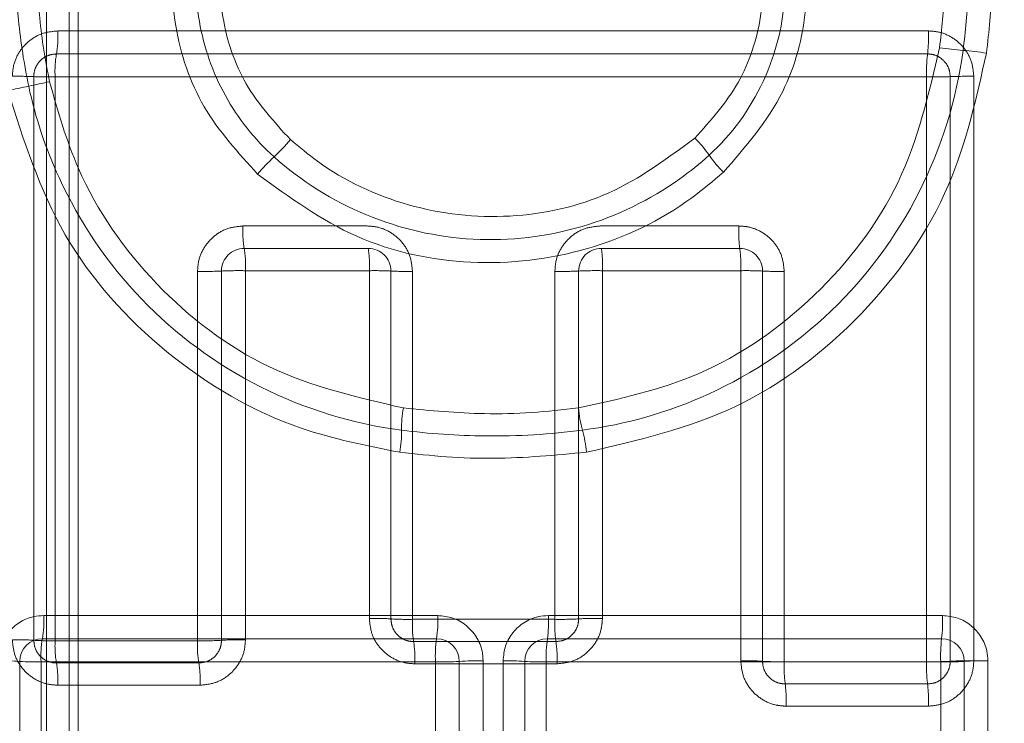
# Model space of a CAD drawing. Units: inches. Extents: x 6 to 198, y 3 to 130.
# Drawn here: x 154 to 155, y 50 to 50 of the extents above; entities that cross this region are included whole.
import ezdxf

# ---------------------------------------------------------------- set-up
doc = ezdxf.new("R2010")
doc.units = ezdxf.units.IN
doc.header["$MEASUREMENT"] = 0
doc.linetypes.add('HIDDEN', pattern=[0.07500000000000001, 0.05, -0.025])
doc.layers.add('LAYER_1', color=5, linetype='Continuous')
doc.styles.add('SLDTEXTSTYLE0', font='TXT', dxfattribs={"width": 0.75})
doc.dimstyles.new('SLDDIMSTYLE0', dxfattribs={"dimtxt": 1.5, "dimasz": 1.56, "dimexe": 0, "dimexo": 0.0625, "dimgap": 0.375, "dimtad": 0, "dimtih": 1, "dimtoh": 1, "dimlfac": 1.333333333333333, "dimrnd": 1e-09, "dimzin": 12, "dimdsep": 46, "dimtxsty": 'SLDTEXTSTYLE0', "dimsah": 1, "dimcen": 0.09, "dimadec": 0, "dimazin": 3, "dimtfac": 1, "dimtofl": 0, "dimtmove": 0, "dimatfit": 3, "dimfxl": 0, "dimfrac": 2, "dimtolj": 1, "dimtzin": 12, "dimarcsym": 0})

# ---------------------------------------------------------------- blocks, each defined once
blk = doc.blocks.new('_D_3')
at = {"layer": 'LAYER_1', "ltscale": 12}
for p, q in [((152.7898937246966, 84.97923415991822), (175.4494901813893, 84.97923415991822)), ((173.9494901813893, 84.97923415991822), (173.9494901813893, 65.87924435113392)), ((170.5207142221518, 63.6349733871436), (170.2160267069279, 63.6349733871436)), ((170.2160267069279, 63.6349733871436), (170.2160267069279, 61.25372331554763)), ((177.3782660306281, 63.6349733871436), (177.6829535458519, 63.6349733871436)), ((177.6829535458519, 63.6349733871436), (177.6829535458519, 61.25372331554763)), ((170.2160267069279, 61.25372331554763), (170.5207142221518, 61.25372331554763)), ((177.6829535458519, 61.25372331554763), (177.3782660306281, 61.25372331554763)), ((173.9494901813893, 29.10832165991889), (173.9494901813893, 56.1865356021325)), ((165.4910526315789, 29.10832165991889), (175.4494901813893, 29.10832165991889))]:
    blk.add_line(p, q, dxfattribs=at)
for points in [[(173.9494901813893, 84.97923415991822), (173.7094901813893, 83.41923415991822), (174.1894901813893, 83.41923415991822)], [(173.9494901813893, 29.10832165991889), (174.1894901813893, 30.66832165991889), (173.7094901813893, 30.66832165991889)]]:
    blk.add_solid(points, dxfattribs=at)
at = {"layer": 'LAYER_1', "ltscale": 12, "char_height": 1.5, "attachment_point": 1, "style": 'SLDTEXTSTYLE0'}
for s, insert in [('74.49', (170.8463653089526, 65.87326251202538, 0.002952755905511811)), ('1892.2', (170.9015736161815, 63.18732484270654, 0.002952755905511811)), ('BOTTOM HEAD', (166.886990087993, 60.50138720088737, 0.002952755905511811)), ('AT LOWEST POSITION', (164.0338668075166, 58.12013712929139, 0.002952755905511811))]:
    blk.add_mtext(s, dxfattribs=dict(at, insert=insert))

msp = doc.modelspace()

# ---------------------------------------------------------------- linework, layer by layer
at = {"color": 7, "linetype": 'HIDDEN', "lineweight": 0, "ltscale": 12}
for p, q in [((154.266210995223, 48.50679948365536), (154.266210995223, 50.0622589585378)), ((154.2737098529367, 48.50679948365536), (154.2737098529367, 50.06225895853782)), ((154.2737098529367, 49.88737509107698), (154.2737098529367, 48.50679948365536))]:
    msp.add_line(p, q, dxfattribs=at)
at = {"color": 7, "linetype": 'HIDDEN', "lineweight": 0, "ltscale": 144}
for centre, radius, start, end in [((154.23669630399, 49.7974076560582), 0.0333388924043466, 350.1808272998142, 3.280604668209434), ((154.5092969898758, 49.79740445374848), 0.04829877662098751, 353.2434605367023, 2.267678321751895), ((154.3024891159542, 49.78603394951488), 0.03342977898811519, 170.20338908604, 183.2749063899931), ((154.6053574981714, 49.78603713412793), 0.04843197021551678, 173.2590952340061, 182.263646375959), ((154.2566844798951, 49.65222119995939), 0.1321097402565835, 87.67372656926906, 90.73593435390012), ((154.5705535897368, 49.63341404446322), 0.1509192547472899, 89.24173191783555, 92.19992287443651), ((154.2674139718935, 49.91659901263678), 0.1324857055532419, 267.6782413508863, 270.7351970639629), ((154.5589633658634, 49.93538807964187), 0.1512771239735075, 269.2424668257782, 272.1961225569103), ((154.3655965459468, 49.73307820824463), 0.03448699637838918, 176.9699268832779, 189.2849492647812), ((154.5373860169652, 49.73307624686043), 0.04250578236466053, 177.5393314124198, 187.5193211536158), ((154.3315613935999, 49.72001391817948), 0.007500000000000284, 90, 180), ((154.2976241509691, 49.72195236514957), 0.03438993035017827, 356.9646078952119, 9.30676806778437), ((154.3368614676197, 49.72195289798995), 0.03608499155249382, 357.106481279362, 8.865121991343122), ((154.3725153828297, 49.72001391817948), 0.007500000000000284, 0, 90), ((154.4495299652486, 49.72001391817948), 0.007500000000000284, 90, 180), ((154.4101299993417, 49.72195382907054), 0.03979034938734897, 357.3748039695508, 8.032489794312383), ((154.4532267564551, 49.72195433778192), 0.04238519574511976, 357.5349413949116, 7.53709046576011), ((154.495245750781, 49.72001391817948), 0.007500000000000284, 0, 90), ((154.3181998066063, 49.84856596344508), 0.1286856112549262, 269.087615148404, 272.6107070918117), ((154.3299194446737, 49.59175856439078), 0.1283890670495298, 89.08672622797614, 92.61516170427521), ((154.374619093945, 49.6086423692341), 0.1115022055755776, 87.22601540365483, 90.88316409989423), ((154.385416418878, 49.83169917202925), 0.1118157731175908, 267.2313652653505, 270.8822798591574), ((154.4361998868196, 49.84739449377223), 0.1275139241527357, 269.0900997015193, 272.620540308171), ((154.4478564213632, 49.592931074745), 0.1272163381262318, 89.08921609674088, 92.62504146619115), ((154.4973144164882, 49.60738201989338), 0.1127627771196138, 87.23922209229025, 90.88500148056201), ((154.5081817439718, 49.83295907905712), 0.1130759010030412, 267.2445095888609, 270.8841148061713), ((154.3746187401931, 49.5192135847295), 0.08610501593021355, 86.40662466774283, 91.14345678817241), ((154.3854167705044, 49.69132686930072), 0.08634665930892199, 266.4135392042304, 271.1423198902833), ((154.4236836706584, 49.60318972313702), 0.03659017831018176, 177.1682908399823, 188.7091025821015), ((154.4729713669037, 49.6031891491909), 0.03883852605418233, 177.3315067513596, 188.2004993178851), ((154.4361996099487, 49.70343670914757), 0.09846016743639834, 268.8217338001628, 273.3947767313684), ((154.4478566998323, 49.50709187902743), 0.09823040213861754, 88.82059057242282, 93.40061098644814), ((154.2566839303328, 49.51424956913119), 0.0839981786332754, 86.33944952990896, 91.15713608976448), ((154.2674145181589, 49.68214179811254), 0.08423661614964874, 266.3465357299958, 271.1559872686048), ((154.3010270485749, 49.59611711375942), 0.03196412243579668, 176.7624290655053, 189.982210854225), ((154.3497519748511, 49.59611645180784), 0.03364977155260805, 176.9236662975849, 189.4762832805452), ((154.3181995187398, 49.69589381524911), 0.09799292336571926, 268.8019798701329, 273.4294447610556), ((154.3299197341979, 49.50048491692828), 0.09776713663984941, 88.80081384546752, 93.43529937972507), ((154.3514517453806, 49.59211168910238), 0.03648631612883282, 357.1632895702135, 8.729672401658526), ((154.3961998110599, 49.59211226659345), 0.03872802142113786, 357.326771145374, 8.21990067252468), ((154.2381576262198, 49.58503840907407), 0.03187397070357085, 356.7567881711708, 10.00567644409475), ((154.2834668392528, 49.58503907511869), 0.03355460067841953, 356.9182758792126, 9.498604956499163), ((154.4973140233794, 49.50659700533556), 0.08472632906353142, 86.32429924369205, 91.17762382145968), ((154.5081821347179, 49.67593598269982), 0.0849610458556384, 266.3313210743917, 271.1764531340079), ((154.5529795356237, 49.58918552125747), 0.04309093816436224, 177.5961889646993, 187.3819725325874), ((154.6032020273556, 49.58918503808533), 0.04627403696339494, 177.7610395641061, 186.8710379642778), ((154.5589629137995, 49.68585596938253), 0.09488420239226204, 268.7924549413618, 273.5029507357115), ((154.5705540444174, 49.4966666401833), 0.09465987346461181, 88.79128650671778, 93.50901386093204), ((154.4676357296575, 49.57811535788808), 0.04296784353039784, 357.5918934534116, 7.399484548909687), ((154.5114517082667, 49.57811584408981), 0.04614159094616913, 357.7570228245159, 6.88736039993044)]:
    msp.add_arc(centre, radius, start, end, dxfattribs=at)
at = {"color": 7, "linetype": 'Continuous', "lineweight": 15, "ltscale": 144}
for centre, radius, start, end in [((154.5778021305611, 49.90374691584616), 0.111220349136179, 261.4400109633536, 265.4493175045904), ((154.5601508019056, 49.68201546182962), 0.1112125780902858, 81.44137203478797, 85.44761364844273), ((154.7627810754878, 47.39508434987832), 2.43831557355969, 101.8907137226858, 102.0563151687839), ((153.8073747381125, 51.93500895017581), 2.201050434010222, 281.8770255765966, 282.0606826482039), ((154.2962998192585, 49.80586805025209), 0.06597854792482494, 313.1265770811043, 319.9440410246643), ((154.4495384738386, 49.73342467551964), 0.04340857659236057, 34.92109524046513, 44.6463808315453), ((154.5209502333493, 49.78332424108337), 0.04370977549607778, 214.9672407169576, 224.6331842385968), ((154.3863809790555, 49.70966894956927), 0.06581250880040587, 133.1112632905413, 139.9503520415693), ((154.4217931236303, 49.66808518434467), 0.03826196467588623, 169.9147136380728, 180.9083540163629), ((154.4800640094414, 49.67787915663896), 0.03823458918483551, 184.6412042372047, 195.7844577307376), ((154.3454242951983, 49.66685603540401), 0.03811675683592819, 349.9074525093714, 0.9358791911725253), ((154.4065506413562, 49.65709020312502), 0.03816171922998172, 4.638838693595498, 15.79645486846915), ((154.2318861798702, 49.60432281950199), 0.03350909221297608, 350.1725951781676, 3.306067926074546), ((154.356623443664, 49.60432125436972), 0.03890261502863092, 351.5482142962682, 2.849659439064547), ((154.3913477580384, 49.60432085630326), 0.04075880700602712, 351.9363057351723, 2.720354677253237), ((154.5130913667852, 49.60431959034273), 0.04914575805520633, 353.320826192328, 2.257350368666428), ((154.2649035721905, 49.59110346068221), 0.0075000000000216, 90, 180), ((154.2980124385278, 49.59288163128511), 0.03359964823914799, 170.1950678655372, 183.3003279807613), ((154.4336902681137, 49.59288318698177), 0.03900839183410219, 171.5676170654777, 182.8446524675929), ((154.3951035721904, 49.59110346068221), 0.0075000000000216, 0, 90), ((154.4317035721904, 49.59110346068221), 0.007500000000000284, 90, 180), ((154.472171122457, 49.59288358264643), 0.040869788711499, 171.9548330837805, 182.7155614112286), ((154.6108507502387, 49.59288484096771), 0.04928010602998099, 173.3362028645023, 182.2533408195292), ((154.5619035721904, 49.59110346068221), 0.0075000000000216, 0, 90), ((154.2520419975434, 49.50844270827709), 0.08283445219759501, 86.2888569231207, 91.17278220863315), ((154.2627699759378, 49.67399958117863), 0.08306963995671619, 266.2960408613067, 271.1716187117809), ((154.3967626282009, 49.68701470001517), 0.09608892994031765, 268.7878632475547, 273.4849787653731), ((154.408440924331, 49.49541572533928), 0.09586562144517696, 88.78668580839084, 93.49095597854652), ((154.4187942506765, 49.50716320353847), 0.08411437171255158, 86.31281416481971, 91.17612749487714), ((154.4296176071044, 49.67527880937164), 0.08434928038245967, 266.3198886663943, 271.1749592192244), ((154.5636074038762, 49.68576730113108), 0.0948411211218987, 268.7924763840289, 273.5037866998812), ((154.5751960290517, 49.49666414902119), 0.09461678573855503, 88.79130809117969, 93.50985282908809)]:
    msp.add_arc(centre, radius, start, end, dxfattribs=at)
at = {"color": 7, "linetype": 'HIDDEN', "lineweight": 0, "ltscale": 12}
for points, knots in [([(154.275921816255, 48.52922213626952), (154.276108894337, 48.71612973797696), (154.2764831476028, 49.09004195480434), (154.2767473382627, 49.60023347740417), (154.2767873271872, 49.92335063545792), (154.2768041355097, 50.05916467596481)], [0, 0, 0, 0, 0.366838080793932, 0.7338665669739453, 0.9999999999999999, 0.9999999999999999, 0.9999999999999999, 0.9999999999999999]), ([(154.2549876459601, 49.78432004259346), (154.2550589490897, 49.78541434939685), (154.2552399255759, 49.78819184038828), (154.2570259408563, 49.79240680933279), (154.2604169182906, 49.79622290734316), (154.2649154144282, 49.79881651744586), (154.2682922026242, 49.79914918137666), (154.2699805621361, 49.79931550993482)], [0, 0, 0, 0, 0.1396813615415139, 0.3545292071242174, 0.5696547399194963, 0.7848317776964233, 1, 1, 1, 1]), ([(154.55755794253, 49.79931554558256), (154.5094973543412, 49.79931554155209), (154.4136063423373, 49.79931553351047), (154.3177791518083, 49.79931551778078), (154.2699805621361, 49.79931550993482)], [0, 0, 0, 0, 0.5012001352823058, 1, 1, 1, 1]), ([(154.55755794253, 49.79931554558256), (154.5586688766659, 49.79924211008879), (154.5614584767766, 49.79905771062272), (154.5656747076509, 49.79725553964865), (154.5694736221277, 49.79386449598714), (154.5720544921164, 49.78937335871741), (154.5723853877356, 49.7860045269076), (154.5725508383007, 49.78432008294959)], [0, 0, 0, 0, 0.1420026861099254, 0.3565744323523788, 0.5710428681880212, 0.7855178620595458, 1, 1, 1, 1]), ([(154.269546811181, 49.79172206690291), (154.2687022703499, 49.79163888465948), (154.2670135060433, 49.79147255143025), (154.264764256797, 49.79017644026929), (154.2630677284279, 49.78826868130037), (154.2621731889001, 49.78615990708229), (154.2620825112938, 49.78476948233062), (154.2620468111809, 49.78422206690292)], [0, 0, 0, 0, 0.2155861849939724, 0.4310913585608788, 0.6462394933779287, 0.860723164771838, 1, 1, 1, 1]), ([(154.269546811181, 49.79172206690291), (154.3173680140287, 49.79172206690291), (154.4132405699822, 49.79172206690291), (154.5091769776141, 49.79172206690291), (154.5572603331999, 49.79172206690291)], [0, 0, 0, 0, 0.4987997072989783, 0.9999999999999999, 0.9999999999999999, 0.9999999999999999, 0.9999999999999999]), ([(154.5647603331999, 49.78422206690292), (154.5646775788907, 49.78506453762967), (154.5645120677435, 49.78674950482801), (154.5632205162994, 49.78899639014752), (154.5613196485111, 49.79069240571788), (154.5592107460013, 49.79159321935033), (154.557816005129, 49.79168535828), (154.5572603331999, 49.79172206690294)], [0, 0, 0, 0, 0.2143065385669234, 0.4286196260708194, 0.6430578048385974, 0.8577923956426529, 1, 1, 1, 1]), ([(154.5725508438462, 49.59130545059625), (154.5725508429965, 49.62342856460759), (154.5725508412947, 49.68776358165413), (154.5725508392996, 49.75210498323937), (154.5725508383007, 49.78432008294959)], [0, 0, 0, 0, 0.499309947926194, 1, 1, 1, 1]), ([(154.262046811181, 49.59807637583833), (154.262046811181, 49.62905620989691), (154.262046811181, 49.69110182540766), (154.262046811181, 49.75315333455195), (154.262046811181, 49.78422206690292)], [0, 0, 0, 0, 0.4993073854382092, 1, 1, 1, 1]), ([(154.2691139300698, 49.78412421383287), (154.317195020505, 49.7841242057732), (154.413113046005, 49.78412418969478), (154.5090946687491, 49.78412418162632), (154.556963321494, 49.78412417760238)], [0, 0, 0, 0, 0.5012727293378928, 1, 1, 1, 1]), ([(154.2691139426262, 49.59792232615491), (154.2691139399916, 49.62899402432518), (154.2691139347292, 49.6910583823505), (154.2691139316216, 49.75312861860577), (154.2691139300698, 49.78412421383287)], [0, 0, 0, 0, 0.5006367448059629, 1, 1, 1, 1]), ([(154.556963321494, 49.78412417760238), (154.5569633206235, 49.75197794340329), (154.5569633188802, 49.68759764399987), (154.5569633175062, 49.62322371487846), (154.5569633168183, 49.59099283916047)], [0, 0, 0, 0, 0.4993178735882651, 1, 1, 1, 1]), ([(154.5647603331999, 49.78422206690292), (154.5647603331999, 49.75199722156135), (154.5647603331999, 49.68763635535957), (154.5647603331999, 49.62328187562815), (154.5647603331999, 49.59114904359613)], [0, 0, 0, 0, 0.5006900503876446, 1, 1, 1, 1]), ([(154.3161506881326, 49.71989666773887), (154.3162221729798, 49.72099252794817), (154.3164035300384, 49.72377272531978), (154.3181923607767, 49.72799056905399), (154.3215867196888, 49.73180788352633), (154.3260887549483, 49.73440206939481), (154.3294680747646, 49.73473481746787), (154.3311577648942, 49.73490119448019)], [0, 0, 0, 0, 0.1397859810946956, 0.354637036666433, 0.569729264608226, 0.7848607843719037, 1, 1, 1, 1]), ([(154.3721310844142, 49.73490118767201), (154.3654310120651, 49.73490118873924), (154.3517725391901, 49.73490119091485), (154.3381154569512, 49.73490119327686), (154.3311577648942, 49.73490119448019)], [0, 0, 0, 0, 0.4905432994213715, 1, 1, 1, 1]), ([(154.3721310844142, 49.73490118767201), (154.3732466871494, 49.73482724886484), (154.3760415120639, 49.73464201624223), (154.3802619948254, 49.73283549823311), (154.384061003743, 49.72944263387277), (154.3866418521671, 49.72495046763701), (154.3869727308072, 49.72158123892142), (154.3871381670886, 49.71989665550578)], [0, 0, 0, 0, 0.142532037435765, 0.3570734247875259, 0.5714052196487165, 0.7857065459304521, 1, 1, 1, 1]), ([(154.4341749544108, 49.71989664868625), (154.4342467333095, 49.7209948461411), (154.4344285698461, 49.72377689525603), (154.4362196568758, 49.72799503633862), (154.4396139860596, 49.73180998778645), (154.4441148069041, 49.73440239980401), (154.4474929409513, 49.73473491571645), (154.4491820407092, 49.73490117689477)], [0, 0, 0, 0, 0.1401130644979389, 0.3549465766423462, 0.5699503729649485, 0.7849710192777022, 1, 1, 1, 1]), ([(154.4949194279384, 49.73490117175185), (154.4874066688194, 49.7349011725387), (154.4721601278162, 49.73490117413553), (154.4569150701654, 49.73490117596618), (154.4491820407092, 49.73490117689477)], [0, 0, 0, 0, 0.4927517079088222, 1, 1, 1, 1]), ([(154.4949194279384, 49.73490117175185), (154.4960327223135, 49.73482752721289), (154.4988257374302, 49.73464276897178), (154.5030459353231, 49.73283847362309), (154.5068472710809, 49.72944556402548), (154.5094298593872, 49.72495220146899), (154.5097609664105, 49.72158180490113), (154.5099265166558, 49.71989663986563)], [0, 0, 0, 0, 0.1422080107532961, 0.3567691821977942, 0.5711887505354023, 0.7855986054231238, 1, 1, 1, 1]), ([(154.3725153828297, 49.72751391817948), (154.3655599722871, 49.72751391817948), (154.3519079488476, 49.72751391817948), (154.3382573216232, 49.72751391817948), (154.3315613935999, 49.72751391817948)], [0, 0, 0, 0, 0.5094783621917199, 1, 1, 1, 1]), ([(154.495245750781, 49.72751391817948), (154.4875152017055, 49.72751391817948), (154.4722758654752, 49.72751391817949), (154.4570380185748, 49.72751391817948), (154.4495299652486, 49.72751391817948)], [0, 0, 0, 0, 0.5072759704670281, 1, 1, 1, 1]), ([(154.3161506881326, 49.71989666773887), (154.316150689003, 49.69961463888404), (154.3161506907477, 49.6589551614566), (154.3161506937282, 49.61829839993005), (154.3161506952219, 49.59792231249474)], [0, 0, 0, 0, 0.4988265993097653, 1, 1, 1, 1]), ([(154.3240613935999, 49.72001391817948), (154.3240613935999, 49.69964128474075), (154.3240613935999, 49.65899407697108), (154.3240613935999, 49.61834959203621), (154.3240613935999, 49.59807637583832)], [0, 0, 0, 0, 0.5012062219421959, 1, 1, 1, 1]), ([(154.3319658262165, 49.59823064069258), (154.3319658276129, 49.61849772898496), (154.3319658304123, 49.65912992723829), (154.3319658319977, 49.69976484750494), (154.3319658327923, 49.72013132175587)], [0, 0, 0, 0, 0.4987937931886274, 1, 1, 1, 1]), ([(154.3319658327923, 49.72013132175587), (154.3386585944993, 49.72013132296905), (154.3523027658729, 49.7201313254423), (154.3659483328014, 49.72013132772038), (154.3729004534729, 49.720131328881)], [0, 0, 0, 0, 0.4905216684704972, 1, 1, 1, 1]), ([(154.3729004534729, 49.720131328881), (154.3729004529669, 49.70094884327447), (154.3729004519571, 49.66267102120463), (154.37290045003, 49.62439559520481), (154.3729004490687, 49.6053014540489)], [0, 0, 0, 0, 0.5011383764610307, 0.9999999999999999, 0.9999999999999999, 0.9999999999999999, 0.9999999999999999]), ([(154.3800153828297, 49.60514931662605), (154.3800153828297, 49.62424923177444), (154.3800153828297, 49.66253623298599), (154.3800153828297, 49.70082563099108), (154.3800153828297, 49.72001391817948)], [0, 0, 0, 0, 0.498861612139651, 0.9999999999999999, 0.9999999999999999, 0.9999999999999999, 0.9999999999999999]), ([(154.3871381708041, 49.60499737054845), (154.3871381699679, 49.62418925283929), (154.3871381682992, 49.66248782009882), (154.3871381674915, 49.70078877791681), (154.3871381670886, 49.71989665550578)], [0, 0, 0, 0, 0.5011122781899238, 1, 1, 1, 1]), ([(154.4341749544108, 49.71989664868625), (154.434174954536, 49.7007931484034), (154.434174954787, 49.66249218962366), (154.4341749557781, 49.6241936210356), (154.4341749562749, 49.60499736056631)], [0, 0, 0, 0, 0.4987734221670024, 1, 1, 1, 1]), ([(154.4420299652486, 49.72001391817948), (154.4420299652486, 49.70082146800443), (154.4420299652486, 49.66253207034096), (154.4420299652486, 49.62424506896111), (154.4420299652486, 49.60514931662604)], [0, 0, 0, 0, 0.5012471165966647, 0.9999999999999999, 0.9999999999999999, 0.9999999999999999, 0.9999999999999999]), ([(154.4498785883871, 49.60530147057015), (154.4498785887911, 49.62439144911408), (154.449878589601, 49.66266687353454), (154.4498785896926, 49.70094469351476), (154.4498785897385, 49.72013134015868)], [0, 0, 0, 0, 0.4987528899542969, 1, 1, 1, 1]), ([(154.4498785897385, 49.72013134015868), (154.4573830885184, 49.72013134110303), (154.4726137208488, 49.72013134301964), (154.487845841804, 49.72013134469139), (154.495572730498, 49.72013134553944)], [0, 0, 0, 0, 0.4927240456699744, 1, 1, 1, 1]), ([(154.495572730498, 49.72013134553944), (154.495572730763, 49.69861541110113), (154.495572731292, 49.65567191229987), (154.4955727309296, 49.61273147551904), (154.4955727307488, 49.59130543901577)], [0, 0, 0, 0, 0.5010289109857287, 1, 1, 1, 1]), ([(154.502745750781, 49.59114904359613), (154.502745750781, 49.61258156099586), (154.502745750781, 49.65553498666682), (154.502745750781, 49.69849147528375), (154.502745750781, 49.72001391817948)], [0, 0, 0, 0, 0.4989710847257822, 1, 1, 1, 1]), ([(154.5099265156526, 49.59099284614343), (154.5099265156144, 49.61251963109986), (154.5099265155383, 49.655486035884), (154.5099265162838, 49.69845549564718), (154.5099265166558, 49.71989663986563)], [0, 0, 0, 0, 0.5010143404964109, 1, 1, 1, 1]), ([(154.3878933523966, 49.59030599180095), (154.3867782819685, 49.59037995077643), (154.3839859020536, 49.59056516020576), (154.3797693139852, 49.59237102564251), (154.3759742565132, 49.59576179299609), (154.3733961579618, 49.60025121653603), (154.3730656868447, 49.60361802648312), (154.3729004490687, 49.6053014540489)], [0, 0, 0, 0, 0.1425724743781907, 0.3570326177283447, 0.571334445022418, 0.7856643460462139, 0.9999999999999999, 0.9999999999999999, 0.9999999999999999, 0.9999999999999999]), ([(154.3800153828297, 49.60514931662605), (154.3800980054703, 49.60430739250554), (154.3802632407707, 49.60262364596857), (154.381553675634, 49.60037706833111), (154.3834530182088, 49.59868108993204), (154.385562078144, 49.59777874718394), (154.3869576864831, 49.5976862708963), (154.3875153828297, 49.59764931662602)], [0, 0, 0, 0, 0.2140987375924086, 0.4281716121582686, 0.6424027755305204, 0.8571012654010733, 0.9999999999999999, 0.9999999999999999, 0.9999999999999999, 0.9999999999999999]), ([(154.4341749562749, 49.60499736056631), (154.4264544572839, 49.60499736212218), (154.4107746726108, 49.60499736528207), (154.3950965916548, 49.60499736877526), (154.3871381708041, 49.60499737054845)], [0, 0, 0, 0, 0.4923855239041582, 1, 1, 1, 1]), ([(154.4345299652486, 49.59764931662604), (154.4353742650243, 49.59773248410734), (154.4370629919063, 49.59789883161262), (154.439311380962, 49.59919425405813), (154.4410076622887, 49.60110066241482), (154.4419031729469, 49.60320919585835), (154.4419941125001, 49.60460071342868), (154.4420299652487, 49.60514931662604)], [0, 0, 0, 0, 0.2152028394871759, 0.4304381341988173, 0.6455499883975712, 0.860258746408344, 1, 1, 1, 1]), ([(154.4498785883871, 49.60530147057015), (154.4498069817319, 49.60420477886719), (154.4496254709724, 49.60142485089233), (154.4478368255232, 49.59720940261877), (154.4444456471446, 49.59339605321551), (154.4399488579618, 49.59080465208261), (154.4365733962548, 49.59047221758295), (154.4348856877248, 49.59030600253165)], [0, 0, 0, 0, 0.1400254559156976, 0.3549408471334692, 0.5699854157115949, 0.7849955517393137, 0.9999999999999999, 0.9999999999999999, 0.9999999999999999, 0.9999999999999999]), ([(154.2699805469433, 49.58323515506186), (154.2688627984484, 49.58330945575172), (154.2660683573506, 49.58349521212023), (154.2618514477534, 49.58530363156145), (154.2580590565142, 49.58869432816502), (154.2554829421621, 49.59318240203208), (154.2551527371882, 49.59654786325391), (154.2549876323229, 49.59823061810517)], [0, 0, 0, 0, 0.1429475760040514, 0.3573778743950698, 0.5715770773325519, 0.7857854528737724, 0.9999999999999999, 0.9999999999999999, 0.9999999999999999, 0.9999999999999999]), ([(154.262046811181, 49.59807637583832), (154.262129370699, 49.59723477615531), (154.2622944892468, 49.59555158176534), (154.2635841901677, 49.59330544280673), (154.2654823849391, 49.59160957074466), (154.2675914471641, 49.59070620888436), (154.268987798679, 49.59061349337514), (154.269546811181, 49.59057637583831)], [0, 0, 0, 0, 0.2138747181705852, 0.4277481717790749, 0.641872913125134, 0.8566281364493331, 1, 1, 1, 1]), ([(154.3161506952219, 49.59792231249473), (154.3084482555483, 49.59792231464866), (154.2927683515586, 49.59792231903339), (154.2770904090166, 49.59792232375348), (154.2691139426262, 49.59792232615491)], [0, 0, 0, 0, 0.4912300278566546, 0.9999999999999999, 0.9999999999999999, 0.9999999999999999, 0.9999999999999999]), ([(154.3165613935999, 49.59057637583833), (154.3174060037729, 49.59065960433269), (154.3190952642542, 49.59082606527635), (154.3213440662178, 49.59212219136266), (154.3230404390846, 49.59402968647974), (154.3239349832428, 49.59613821904576), (154.3240256948389, 49.59752903305876), (154.3240613935999, 49.59807637583832)], [0, 0, 0, 0, 0.2154136195989413, 0.4308374755004881, 0.6460510803737225, 0.8607064757146092, 0.9999999999999999, 0.9999999999999999, 0.9999999999999999, 0.9999999999999999]), ([(154.3319658262165, 49.59823064069258), (154.3318945408137, 49.59713651059657), (154.3317135491014, 49.59435854383181), (154.3299273315396, 49.5901433989476), (154.3265360867184, 49.58632749941719), (154.3220380168217, 49.58373420233063), (154.3186612668069, 49.58340151229942), (154.3169729155923, 49.58323516962798)], [0, 0, 0, 0, 0.1396677422270767, 0.3546126255310897, 0.5697553129395553, 0.7848806880100639, 1, 1, 1, 1]), ([(154.4345299652486, 49.59764931662604), (154.4265741112615, 49.59764931662604), (154.4109017328588, 49.59764931662604), (154.3952310650228, 49.59764931662604), (154.3875153828297, 49.59764931662604)], [0, 0, 0, 0, 0.507635394105501, 1, 1, 1, 1]), ([(154.3165613935999, 49.59057637583833), (154.3085875387013, 49.59057637583834), (154.2929150323454, 49.59057637583833), (154.277244495282, 49.59057637583833), (154.269546811181, 49.59057637583833)], [0, 0, 0, 0, 0.5087798159121785, 1, 1, 1, 1]), ([(154.3878933523966, 49.59030599180095), (154.3956053839719, 49.59030599364763), (154.4112686365175, 49.59030599739825), (154.426933598821, 49.59030600080318), (154.4348856877248, 49.59030600253165)], [0, 0, 0, 0, 0.4923646319889937, 1, 1, 1, 1]), ([(154.5105656280826, 49.57630997735631), (154.5094529608571, 49.57638363001976), (154.50666246227, 49.57656834621211), (154.50244617298, 49.57837190036356), (154.4986487012428, 49.58176271655398), (154.4960687972633, 49.58625337810086), (154.4957380875947, 49.58962140505243), (154.4955727307488, 49.59130543901578)], [0, 0, 0, 0, 0.1422354780587879, 0.3567175265390549, 0.5711108048380622, 0.7855527935038392, 1, 1, 1, 1]), ([(154.502745750781, 49.59114904359613), (154.5028284278214, 49.59030683096664), (154.502993761491, 49.58862261363261), (154.5042848571655, 49.58637561667809), (154.5061852478223, 49.58467953478264), (154.5082943180811, 49.58377811008362), (154.5096892365759, 49.58368585108309), (154.510245750781, 49.58364904359611)], [0, 0, 0, 0, 0.2143095198257702, 0.4285661310488344, 0.6428895009214729, 0.8575278295800199, 1, 1, 1, 1]), ([(154.5569633168183, 49.59099283916047), (154.5492239170817, 49.59099284022398), (154.5335442633352, 49.59099284237861), (154.5178660435151, 49.59099284487782), (154.5099265156526, 49.59099284614343)], [0, 0, 0, 0, 0.4935950666772634, 1, 1, 1, 1]), ([(154.5572603331999, 49.58364904359613), (154.5581043579033, 49.58373215848105), (154.5597926288538, 49.58389841006727), (154.5620406276792, 49.58519320279623), (154.5637368190326, 49.58709862457896), (154.5646331969564, 49.58920714991535), (154.5647243422278, 49.59059931332757), (154.5647603331999, 49.59114904359613)], [0, 0, 0, 0, 0.2150061525369857, 0.4300687409333048, 0.6450920794464959, 0.8598558008575052, 1, 1, 1, 1]), ([(154.5725508438462, 49.59130545059625), (154.5724789492476, 49.59020646905599), (154.5722969720104, 49.58742476322282), (154.5705061394101, 49.58320903532749), (154.5671150096137, 49.57939798128663), (154.5626193864849, 49.57680829307196), (154.5592450801115, 49.57647608636177), (154.5575579474115, 49.57630998502362)], [0, 0, 0, 0, 0.1403457764295132, 0.3552386010577982, 0.570195924443166, 0.7851005717256396, 1, 1, 1, 1]), ([(154.2699805469433, 49.58323515506186), (154.2776745946836, 49.58323515753279), (154.2933377276247, 49.58323516256298), (154.3090028289284, 49.58323516724557), (154.3169729155923, 49.58323516962798)], [0, 0, 0, 0, 0.4912202283699028, 1, 1, 1, 1]), ([(154.5572603331999, 49.58364904359613), (154.5493233238755, 49.58364904359613), (154.5336510796349, 49.58364904359615), (154.5179802751081, 49.58364904359613), (154.510245750781, 49.58364904359613)], [0, 0, 0, 0, 0.5064373169916683, 0.9999999999999999, 0.9999999999999999, 0.9999999999999999, 0.9999999999999999]), ([(154.5105656280826, 49.57630997735631), (154.5182964899462, 49.57630997870626), (154.5339598737851, 49.57630998144135), (154.5496246966564, 49.57630998381932), (154.5575579474115, 49.57630998502362)], [0, 0, 0, 0, 0.4935626900965275, 0.9999999999999999, 0.9999999999999999, 0.9999999999999999, 0.9999999999999999])]:
    msp.add_open_spline(points, degree=3, knots=knots, dxfattribs=at)
at = {"color": 7, "linetype": 'Continuous', "lineweight": 15, "ltscale": 12}
for points, knots in [([(154.4883154827897, 49.87841656768097), (154.4939044946643, 49.87263626062994), (154.5058939012324, 49.86023649249942), (154.5164947910534, 49.8349380101613), (154.5185307524546, 49.80654542359784), (154.5107069020328, 49.77666641338389), (154.4971693503691, 49.7610589362519), (154.489845515359, 49.75261526857264)], [0, 0, 0, 0, 0.1696103956650853, 0.3638439204361518, 0.5667991417365511, 0.7656377097586698, 0.9999999999999999, 0.9999999999999999, 0.9999999999999999, 0.9999999999999999]), ([(154.3360023481371, 49.75201608478989), (154.3295663816793, 49.7590702537515), (154.316701441109, 49.77317092768441), (154.307350530958, 49.80104455166786), (154.307439619541, 49.82980548327954), (154.3160693720765, 49.85503706851045), (154.3263535812404, 49.86782165339332), (154.3308066861782, 49.87335743131862)], [0, 0, 0, 0, 0.2107698690736463, 0.4213107475680724, 0.636051122724462, 0.8424086367123351, 1, 1, 1, 1]), ([(154.4851309527797, 49.75827381966188), (154.4851313894048, 49.75827421634672), (154.4925655765825, 49.76502836227653), (154.5038123376189, 49.78054759818781), (154.5113187334177, 49.80727966262765), (154.509366920694, 49.83325383769724), (154.499735542954, 49.85625440233781), (154.4888084003532, 49.8675632045337), (154.4837186105761, 49.87283076879192)], [0, 0, 0, 0, 1.375854217371509e-05, 0.2342595251315786, 0.4333722829948468, 0.6357886114314587, 0.8303527765696489, 1, 1, 1, 1]), ([(154.3366836440951, 49.86830053409233), (154.3326256106816, 49.86325330274553), (154.323246708884, 49.85158817278521), (154.315401978302, 49.82862711767532), (154.3152299926381, 49.80230165733363), (154.3240859391778, 49.77731494003911), (154.3349798783588, 49.76345928919243), (154.3414031322604, 49.75771431350184), (154.3414035721904, 49.75771392002718)], [0, 0, 0, 0, 0.1576177828329164, 0.3642852475877286, 0.5785490094867018, 0.7893877695048076, 0.9999855751211472, 1, 1, 1, 1]), ([(154.4804218277953, 49.76392915011206), (154.4856278966668, 49.76974662097641), (154.4960329261106, 49.7813736196055), (154.5034455794386, 49.80426857260198), (154.5031398795149, 49.82772612558151), (154.4950818782924, 49.85020842335422), (154.4845234583167, 49.86148502532173), (154.4791270667229, 49.86724847858507)], [0, 0, 0, 0, 0.2000208417941985, 0.3997685777146863, 0.6043326626424677, 0.7977750555298309, 1, 1, 1, 1]), ([(154.3425562367547, 49.86324683047521), (154.3389303537172, 49.85874140994664), (154.3305299149974, 49.84830326048999), (154.3233664627305, 49.827653790186), (154.3231940131174, 49.803960554015), (154.3308763435907, 49.7809156494197), (154.3414905273335, 49.76924661173415), (154.3468008744682, 49.76340851411504)], [0, 0, 0, 0, 0.1559523221370831, 0.3613100344918585, 0.5767830916149488, 0.7882617494437675, 1, 1, 1, 1]), ([(154.5612475559708, 49.79376549867897), (154.5619051476105, 49.79991108478395), (154.5629447917006, 49.80962717891927), (154.5631774886612, 49.82299385397599), (154.5628712426331, 49.83016634791847), (154.5627181200174, 49.83375258556031)], [0, 0, 0, 0, 0.462540732456004, 0.7312710653119412, 1, 1, 1, 1]), ([(154.5704998102838, 49.83427008146431), (154.5704998445008, 49.83426949192647), (154.5707150981442, 49.83056080165942), (154.5709583547954, 49.82313005776778), (154.5707057355445, 49.80930423955759), (154.5698161651748, 49.79921664522492), (154.5689778837635, 49.79287776970828), (154.5689778063517, 49.79287718434013)], [0, 0, 0, 0, 4.271299843292318e-05, 0.2687007877497656, 0.5374664968545925, 0.9999572870015834, 1, 1, 1, 1]), ([(154.5782750002143, 49.83478742196122), (154.5784989275208, 49.82766527099979), (154.5788356506539, 49.8169555767541), (154.5779589662922, 49.80267609598956), (154.5771207262079, 49.79555175034027), (154.5767016073656, 49.79198958771436)], [0, 0, 0, 0, 0.4981494627784541, 0.7490754498046671, 1, 1, 1, 1]), ([(154.2603769051255, 49.78107950617396), (154.260376782178, 49.78108008378491), (154.2596116181276, 49.78467484714274), (154.258283290324, 49.79191073113792), (154.2566004384867, 49.80535532816611), (154.2561302756835, 49.81523374636248), (154.2561302570618, 49.82142704263477), (154.25613025706, 49.82142763314939)], [0, 0, 0, 0, 4.359753559395589e-05, 0.2713293878949765, 0.5427505958447058, 0.9999564024644082, 1, 1, 1, 1]), ([(154.2631945847425, 49.82134101638606), (154.2633570501822, 49.81538351389115), (154.2636159347805, 49.80589038327144), (154.2652479319801, 49.79295180204959), (154.2666018557821, 49.78601234892083), (154.2672788158669, 49.78254263166549)], [0, 0, 0, 0, 0.4572585375693456, 0.7286299968538307, 1, 1, 1, 1]), ([(154.4419547935514, 49.67478537668897), (154.4554437938226, 49.67775113887303), (154.4841581361401, 49.68406442442961), (154.5215098564236, 49.71039800706448), (154.5505743695998, 49.74807882495958), (154.5576897928547, 49.77853646050765), (154.5612475559708, 49.79376549867897)], [0, 0, 0, 0, 0.2279934444625435, 0.485334841634522, 0.7426636966017658, 1, 1, 1, 1]), ([(154.5689778063517, 49.79287718434012), (154.5689777289357, 49.79287659896944), (154.5668387857512, 49.77670327498687), (154.5569796683326, 49.74483783060038), (154.5273222804924, 49.70481005710734), (154.4876412605243, 49.67792935573372), (154.4575893567088, 49.66933647748559), (154.4432717621251, 49.66747868933913), (154.4432711771084, 49.66747861342992)], [0, 0, 0, 0, 9.315011148549397e-06, 0.2573663097224989, 0.5147102037756116, 0.7720260790378489, 0.9999906849888364, 1, 1, 1, 1]), ([(154.5767016073656, 49.79198958771436), (154.5734141160095, 49.77714866509983), (154.5663846285878, 49.7454150215577), (154.5371772135365, 49.70409515391651), (154.4953030212513, 49.67191595911899), (154.4614928348225, 49.66408972380042), (154.4445873536915, 49.6601765163479)], [0, 0, 0, 0, 0.2263340562365058, 0.4839594173895538, 0.7419737879749012, 1, 1, 1, 1]), ([(154.3835359672725, 49.66747861342994), (154.3835353822333, 49.66747868934205), (154.3674232399437, 49.66956933023457), (154.3356581476033, 49.6793323184562), (154.2957503278703, 49.70875202877692), (154.2711080803609, 49.7450791528339), (154.2625847086363, 49.77070754442141), (154.2603770280771, 49.78107892856391), (154.2603769051255, 49.78107950617397)], [0, 0, 0, 0, 9.956411593440877e-06, 0.2742023676699104, 0.5484566283582755, 0.821225810497817, 0.9999900435884285, 1, 1, 1, 1]), ([(154.2672788158669, 49.78254263166548), (154.2700310981602, 49.77282554100278), (154.2769850430529, 49.74827423928834), (154.3010038748605, 49.71415279151525), (154.3386085803916, 49.68531172791542), (154.3689507307089, 49.67829425461997), (154.3841223758713, 49.67478538614289)], [0, 0, 0, 0, 0.178714532266235, 0.4515419846050064, 0.7257606890406584, 1, 1, 1, 1]), ([(154.382951232643, 49.66017650565168), (154.3719474701019, 49.66234526698784), (154.3441891846647, 49.66781622258051), (154.3043735282001, 49.69133629636048), (154.2692025225552, 49.73030099377019), (154.2587231509472, 49.76317722661326), (154.2534827941256, 49.77961744817351)], [0, 0, 0, 0, 0.1792710976994044, 0.452232432498045, 0.7260811414666251, 1, 1, 1, 1]), ([(154.3468008744682, 49.76340851411504), (154.3497334799321, 49.76097052380256), (154.3612088357977, 49.75143060894644), (154.3854884214482, 49.74007351645124), (154.4192846176458, 49.73630851551617), (154.4531322315474, 49.7437407599178), (154.4713234755255, 49.75719834016975), (154.4804218277953, 49.76392915011206)], [0, 0, 0, 0, 0.0784269014924052, 0.3068863558791816, 0.5383732136080935, 0.7691173223335445, 1, 1, 1, 1]), ([(154.3414035721904, 49.75771392002718), (154.341404012139, 49.75771352654663), (154.3503754825222, 49.74968963681505), (154.3712464224618, 49.73666452437215), (154.4071092576986, 49.7284485095829), (154.4435976161393, 49.73276918392994), (154.4694691316925, 49.74534023734588), (154.4820472503552, 49.75547227501612), (154.4851305161231, 49.75827342295925), (154.4851309527797, 49.75827381966188)], [0, 0, 0, 0, 1.12893186729788e-05, 0.2302127792953912, 0.4604117947859959, 0.6914673671384399, 0.920285249372575, 0.9999887106813383, 1, 1, 1, 1]), ([(154.489845515359, 49.75261526857264), (154.4864322434188, 49.74973650887647), (154.4732356498793, 49.73860647813937), (154.4452980063685, 49.72534548538029), (154.4064613111379, 49.72079807495681), (154.3675180907556, 49.72905659227963), (154.3465091188316, 49.7443618109882), (154.3360023481371, 49.75201608478989)], [0, 0, 0, 0, 0.07978735872513407, 0.3084785979959307, 0.5396271333553817, 0.769763500981024, 1, 1, 1, 1]), ([(154.3841223758713, 49.67478538614288), (154.3930389633281, 49.67393350044646), (154.4071260710305, 49.67258762618526), (154.4264783129215, 49.67310218433168), (154.4367960006383, 49.67422431626369), (154.4419547935514, 49.67478537668897)], [0, 0, 0, 0, 0.4630183304141448, 0.7315118166443885, 1, 1, 1, 1]), ([(154.4432711771084, 49.66747861342992), (154.4432705921179, 49.66747853752802), (154.4379572110349, 49.66678913192307), (154.4272766844045, 49.6657723427647), (154.4073130544317, 49.66526468040184), (154.3927015842016, 49.66628938419455), (154.3835365522861, 49.66747853752503), (154.3835359672725, 49.66747861342994)], [0, 0, 0, 0, 2.955431728882285e-05, 0.2684374155166056, 0.5369915483046073, 0.9999704456826899, 1, 1, 1, 1]), ([(154.4445873536915, 49.6601765163479), (154.4343906564847, 49.65922379273297), (154.4190267606359, 49.65778827433956), (154.3984096757281, 49.65847550536848), (154.3881040240673, 49.65960950808124), (154.382951232643, 49.66017650565168)], [0, 0, 0, 0, 0.4966482172743817, 0.7483257891097264, 1, 1, 1, 1]), ([(154.265339503393, 49.60625528068425), (154.2642325670433, 49.60618233196622), (154.2614433327588, 49.6059985173635), (154.2572266482094, 49.60419847473663), (154.2534254409271, 49.60080616494319), (154.2508435953353, 49.59631532844421), (154.2505122599549, 49.59294503149616), (154.2503465849132, 49.59125980824376)], [0, 0, 0, 0, 0.1414863548538136, 0.3565142583836788, 0.5711883069282766, 0.7855846392138595, 1, 1, 1, 1]), ([(154.265339503393, 49.60625528068425), (154.2868904868841, 49.60625528698532), (154.3302627168625, 49.60625529966646), (154.3736494229654, 49.60625530979337), (154.3954779526169, 49.60625531488837)], [0, 0, 0, 0, 0.4968843774443473, 1, 1, 1, 1]), ([(154.4104708544033, 49.59125985274922), (154.4103981911033, 49.59236508226605), (154.4102151649076, 49.59514896290042), (154.408420017513, 49.59936453716642), (154.4050301648132, 49.60317102837557), (154.4005354008287, 49.60575801763287), (154.3971637252388, 49.60608955340884), (154.3954779526169, 49.60625531488839)], [0, 0, 0, 0, 0.1411735619393834, 0.3555916116820468, 0.5702584285004555, 0.7851375209718143, 1, 1, 1, 1]), ([(154.4320606330104, 49.6062553226569), (154.4309554047918, 49.60618259464984), (154.4281680742133, 49.60599917823452), (154.4239517962403, 49.60420112604925), (154.4201485217707, 49.60080902634052), (154.4175649797666, 49.59631682590047), (154.4172334848689, 49.59294555346029), (154.4170677312254, 49.59125985423979)], [0, 0, 0, 0, 0.1412375868982725, 0.3561941671094374, 0.5709223268427863, 0.7854531450659429, 1, 1, 1, 1]), ([(154.4320606330104, 49.6062553226569), (154.4536370613903, 49.606255326787), (154.4970106717925, 49.60625533508947), (154.5403959444726, 49.60625534081362), (154.5621989873119, 49.60625534369026)], [0, 0, 0, 0, 0.4974552078976135, 1, 1, 1, 1]), ([(154.5771918839319, 49.59125988204755), (154.5771190551283, 49.59236638757886), (154.5769357234845, 49.59515178934485), (154.575139026145, 49.59936770230834), (154.5717489751549, 49.6031725778612), (154.5672553214933, 49.60575822120641), (154.5638843957705, 49.60608963976145), (154.5621989873119, 49.60625534369026)], [0, 0, 0, 0, 0.141361242943785, 0.3558480681679096, 0.570476739323848, 0.7852453016743449, 1, 1, 1, 1]), ([(154.2649035721905, 49.59860346068221), (154.2867369351655, 49.59860346068221), (154.3301297411194, 49.59860346068221), (154.3735369655046, 49.59860346068221), (154.3951035721904, 49.59860346068221)], [0, 0, 0, 0, 0.5031562835141749, 1, 1, 1, 1]), ([(154.4317035721904, 49.59860346068221), (154.4535109570011, 49.59860346068221), (154.4969051590776, 49.59860346068222), (154.5403109766812, 49.59860346068221), (154.5619035721904, 49.59860346068221)], [0, 0, 0, 0, 0.5025414402655931, 1, 1, 1, 1]), ([(154.2574035721904, 49.46090346068221), (154.2574035721904, 49.48265765123388), (154.2574035721904, 49.52605564670998), (154.2574035721904, 49.56945765463585), (154.2574035721904, 49.59110346068221)], [0, 0, 0, 0, 0.501271782555921, 1, 1, 1, 1]), ([(154.2644685157393, 49.59094730821106), (154.264468518444, 49.5692949704322), (154.2644685238672, 49.52587986382923), (154.26446853184, 49.48246877088199), (154.2644685358366, 49.46070801399035)], [0, 0, 0, 0, 0.4987281956228142, 1, 1, 1, 1]), ([(154.3947299438317, 49.59094727238578), (154.3731531574924, 49.59094727766798), (154.3297254536708, 49.59094728829949), (154.2863121750784, 49.590947301546), (154.2644685157393, 49.59094730821106)], [0, 0, 0, 0, 0.4968438218141265, 1, 1, 1, 1]), ([(154.3947299457167, 49.56285878482269), (154.3947299453534, 49.56774173637348), (154.3947299446569, 49.57710448169546), (154.3947299440987, 49.58646739719143), (154.3947299438317, 49.59094727238578)], [0, 0, 0, 0, 0.521529891379766, 0.9999999999999999, 0.9999999999999999, 0.9999999999999999, 0.9999999999999999]), ([(154.4026035721905, 49.59110346068221), (154.4026035721905, 49.58662493751905), (154.4026035721905, 49.57726484770478), (154.4026035721905, 49.56790492801332), (154.4026035721905, 49.56302345008633)], [0, 0, 0, 0, 0.4784701057386842, 1, 1, 1, 1]), ([(154.4104708544033, 49.59125985274922), (154.4104708541513, 49.58667017987153), (154.4104708536375, 49.57731291993199), (154.4104708529859, 49.56795583055243), (154.410470852654, 49.56318833039205)], [0, 0, 0, 0, 0.49049325415318, 1, 1, 1, 1]), ([(154.4170677295525, 49.56318900066584), (154.4170677298715, 49.5679615211107), (154.4170677304971, 49.57731838759975), (154.4170677309859, 49.58667542463662), (154.4170677312254, 49.5912598542398)], [0, 0, 0, 0, 0.5100554176391721, 0.9999999999999999, 0.9999999999999999, 0.9999999999999999, 0.9999999999999999]), ([(154.4242035721904, 49.56302411888123), (154.4242035721904, 49.56790015714351), (154.4242035721904, 49.57725985387778), (154.4242035721904, 49.58661972072128), (154.4242035721904, 49.59110346068221)], [0, 0, 0, 0, 0.5209611380275098, 1, 1, 1, 1]), ([(154.4313472287155, 49.59094726420543), (154.431347228917, 49.58646217047736), (154.4313472293377, 49.57709947767039), (154.4313472298911, 49.56773695502387), (154.4313472301794, 49.56285944459194)], [0, 0, 0, 0, 0.4790388641962646, 0.9999999999999999, 0.9999999999999999, 0.9999999999999999, 0.9999999999999999]), ([(154.5616087502789, 49.59094724186377), (154.540005950426, 49.59094724491083), (154.4965796228875, 49.5909472510361), (154.4531649163613, 49.59094725980081), (154.4313472287155, 49.59094726420543)], [0, 0, 0, 0, 0.4974585942993941, 1, 1, 1, 1]), ([(154.5616087530171, 49.46070791628536), (154.5616087521625, 49.48247431394705), (154.5616087504582, 49.52588541862688), (154.5616087503386, 49.56930053474763), (154.5616087502789, 49.59094724186377)], [0, 0, 0, 0, 0.5014016073130392, 1, 1, 1, 1]), ([(154.5694035721905, 49.59110346068221), (154.5694035721904, 49.56946328980618), (154.5694035721904, 49.52606128281695), (154.5694035721904, 49.48266328605901), (154.5694035721904, 49.46090346068221)], [0, 0, 0, 0, 0.4985983915764012, 1, 1, 1, 1]), ([(154.5771918839319, 49.59125988204755), (154.5771918839853, 49.56950419746671), (154.5771918840918, 49.52611531485409), (154.5771918826692, 49.48273045274203), (154.5771918819599, 49.46109925928559)], [0, 0, 0, 0, 0.5014114969280571, 1, 1, 1, 1])]:
    msp.add_open_spline(points, degree=3, knots=knots, dxfattribs=at)

# ---------------------------------------------------------------- dimensions: what is measured, and where the dimension line sits
at = {"layer": 'LAYER_1', "ltscale": 12}
dim = msp.add_linear_dim(base=(173.9494901813893, 84.97923415991822), p1=(164.8910526315789, 29.10832165991889), p2=(152.1898937246966, 84.97923415991822), angle=90.0000000000002, text='<>\\PBOTTOM HEAD\\PAT LOWEST POSITION', dimstyle='SLDDIMSTYLE0', dxfattribs=at)
dim.commit()
dim.dimension.update_dxf_attribs({"geometry": '_D_3', "text_midpoint": (173.9494901813893, 61.03288997663321), "dimtype": 160})

doc.saveas('drawing.dxf')
